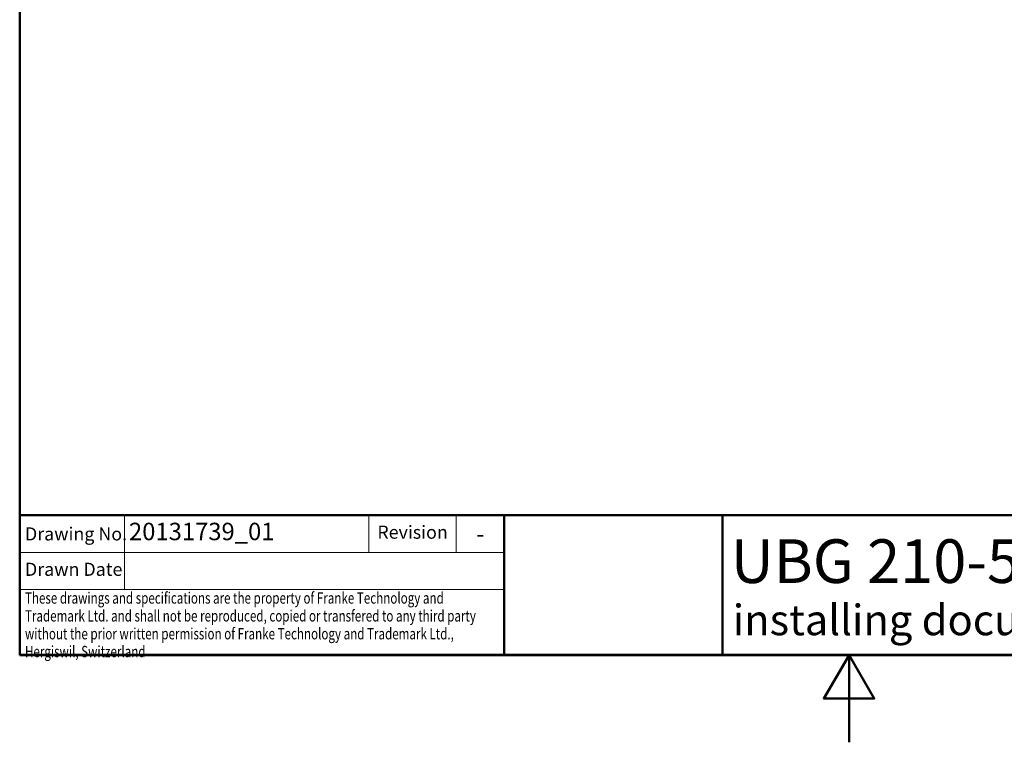
# Model space of a CAD drawing. Units: millimetres. Extents: x 0 to 2100, y 0 to 2970.
# Drawn here: x 100 to 1228, y 0 to 828 of the extents above; entities that cross this region are included whole.
import ezdxf

# ---------------------------------------------------------------- set-up
doc = ezdxf.new("R2010")
doc.units = ezdxf.units.MM
doc.header["$LTSCALE"] = 10
for name, color, linetype, lineweight in [('Sketch Geometry(DIN)', 7, 'Continuous', 50), ('Sketch Geometry(ISO)', 7, 'Continuous', 50), ('Symbole(DIN)', 7, 'Continuous', 25)]:
    doc.layers.add(name, color=color, linetype=linetype, lineweight=lineweight)
doc.styles.add('Text Style20', font='arial.ttf')
doc.styles.add('Text Style40', font='arial.ttf')
doc.styles.add('Text Style9', font='arial.ttf')
doc.styles.add('Text__1.3mm', font='arial.ttf', dxfattribs={"width": 0.9})
doc.styles.add('Text__1.5mm', font='arial.ttf', dxfattribs={"width": 0.9})
doc.styles.add('Text__5.0mm', font='arial.ttf', dxfattribs={"width": 0.9})

# ---------------------------------------------------------------- blocks, each defined once
blk = doc.blocks.new('Title Blocks FKT-Marketing')
at = {"layer": 'Sketch Geometry(DIN)', "color": 7, "linetype": 'Continuous', "lineweight": 50}
for p, q in [((97.45, 118.35), (287.45, 118.35)), ((97.45, 118.35), (97.45, 102.35)), ((152.95, 118.35), (152.95, 102.35)), ((177.95, 102.35), (177.95, 118.35)), ((97.45, 102.35), (287.45, 102.35))]:
    blk.add_line(p, q, dxfattribs=at)
at = {"layer": 'Sketch Geometry(DIN)', "color": 7, "linetype": 'Continuous', "lineweight": 18}
for p, q in [((109.45, 118.35), (109.45, 109.85)), ((137.45, 114.1), (137.45, 118.35)), ((147.45, 114.1), (147.45, 118.35)), ((97.45, 114.1), (152.95, 114.1)), ((97.45, 109.85), (152.95, 109.85))]:
    blk.add_line(p, q, dxfattribs=at)
at = {"layer": 'Symbole(DIN)', "color": 7, "style": 'Text__1.5mm'}
for s, insert, char_height, width, attachment_point in [('\\fArial|b0|i0;Drawing No.', (98.05, 116.22), 1.4986, 15.7321, 4), ('Revision', (142.45, 116.22), 1.499, 13.4705, 5), ('Drawn Date', (98.05, 111.97), 1.499, 13.6702, 4)]:
    blk.add_mtext(s, dxfattribs=dict(at, insert=insert, char_height=char_height, width=width, attachment_point=attachment_point))
at = {"layer": 'Symbole(DIN)', "color": 7, "insert": (98.05, 105.81), "char_height": 1.3, "width": 54.5435, "attachment_point": 4, "line_spacing_factor": 0.944221, "style": 'Text__1.3mm'}
blk.add_mtext('\\fArial|b0|i0;\\W0.75;These drawings and specifications are the property of Franke Technology and Trademark Ltd. and shall not be reproduced, copied or transfered to any third party without the prior written permission of Franke Technology and Trademark Ltd., Hergiswil, Switzerland', dxfattribs=at)
at = {"layer": 'Symbole(DIN)', "color": 7}
for tag, p, height, style in [('Document_Number_001', (109.96, 115.5), 2, 'Text Style40'), ('Revision_Index_1_001', (149.73, 115.22), 2, 'Text Style40'), ('Title_001', (178.9, 110.6), 5, 'Text Style20'), ('Auxiliary_Remark1_001', (179.12, 104.61), 3.5, 'Text Style9')]:
    blk.add_attdef(tag, p, '', height=height, dxfattribs=dict(at, style=style))
at = {"layer": 'Symbole(DIN)', "color": 7, "style": 'Text__5.0mm', "width": 0.9}
for tag, p in [('Sheet_number_001', (275.02, 105.84)), ('Number_of_sheets_001', (282.47, 105.88))]:
    blk.add_attdef(tag, p, '', height=5, dxfattribs=at)
blk = doc.blocks.new('Borders Default Border')
at = {"layer": 'Sketch Geometry(ISO)', "flags": 128}
for points in [[(10, 10), (10, 287), (200, 287), (200, 10), (10, 10)], [(105, 0), (105, 10), (102.11, 5), (107.89, 5), (105, 10)]]:
    blk.add_lwpolyline(points, dxfattribs=at)

msp = doc.modelspace()

# ---------------------------------------------------------------- block references
at = {"xscale": 10, "yscale": 10, "zscale": 10}
msp.add_blockref('Borders Default Border', (0, 0), dxfattribs=at)
ref = msp.add_blockref('Title Blocks FKT-Marketing', (-874.46, -923.48), dxfattribs=dict(xscale=10, yscale=10, zscale=10))
ref.add_attrib('Title_001', 'UBG 210-56', (914.51, 182.5), dxfattribs={"layer": 'Symbole(DIN)', "color": 7, "height": 50, "style": 'Text Style20'})
ref.add_attrib('Auxiliary_Remark1_001', 'installing document', (916.75, 122.64), dxfattribs={"layer": 'Symbole(DIN)', "color": 7, "height": 35, "style": 'Text Style9'})
ref.add_attrib('Revision_Index_1_001', '-', (622.84, 228.75), dxfattribs={"layer": 'Symbole(DIN)', "color": 7, "height": 20, "style": 'Text Style40'})
ref.add_attrib('Document_Number_001', '20131739_01', (225.18, 231.49), dxfattribs={"layer": 'Symbole(DIN)', "color": 7, "height": 20, "style": 'Text Style40'})

doc.saveas('drawing.dxf')
